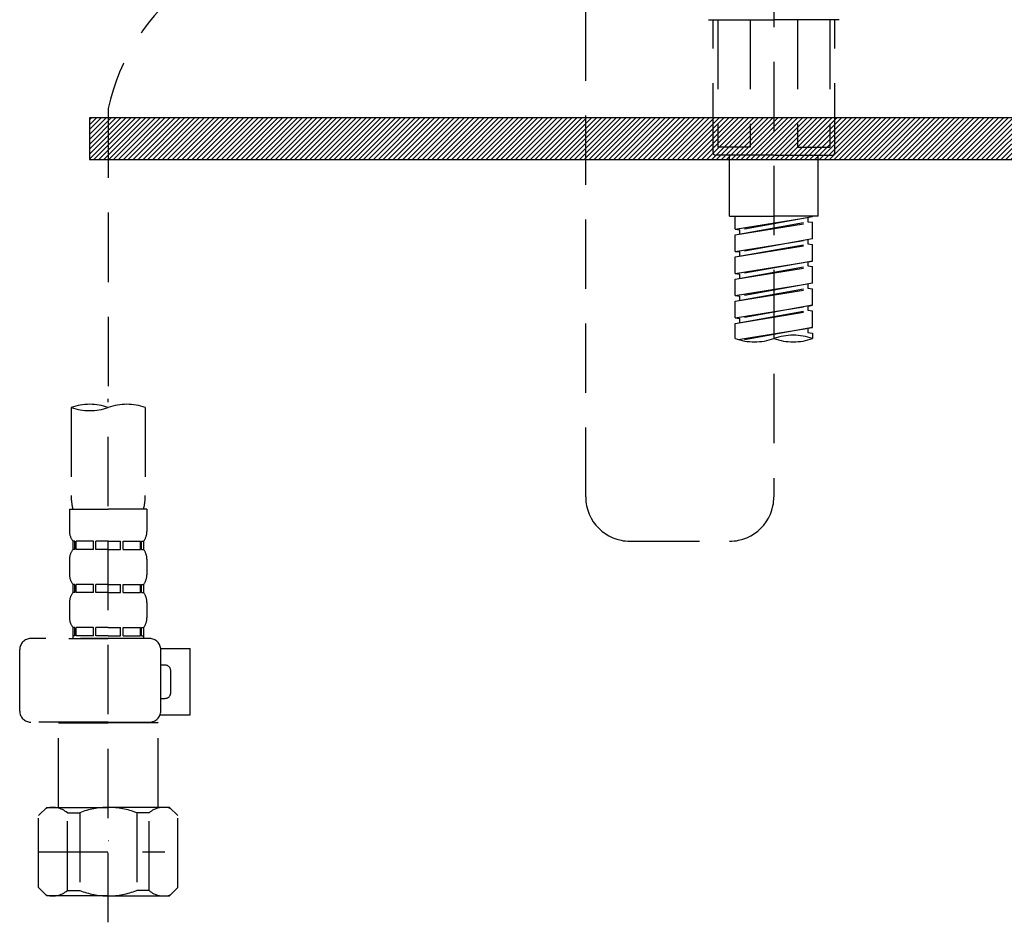
# Model space of a CAD drawing. Extents: x 84007 to 110129, y 210 to 8610.
# Drawn here: x 86544 to 86722, y 2492 to 2655 of the extents above; entities that cross this region are included whole.
import ezdxf

# ---------------------------------------------------------------- set-up
doc = ezdxf.new("R2010")
doc.units = 0
doc.header["$LTSCALE"] = 50
doc.header["$MEASUREMENT"] = 0
doc.linetypes.add('DASHED', pattern=[0.75, 0.5, -0.25])
doc.layers.add('122-扉', color=6, linetype='CONTINUOUS')
doc.layers.add('150-機器', color=8, linetype='CONTINUOUS')

msp = doc.modelspace()

# ---------------------------------------------------------------- hatches: boundary and pattern name
at = {"layer": '122-扉'}
h = msp.add_hatch(dxfattribs=at)
h.set_pattern_fill('ANSI31', color=256, scale=5, style=0)
h.set_pattern_definition([(45, (-202987.82355, 29339.2502), (-0.4419417382, 0.4419417382), [])])
h.paths.add_polyline_path([(86556.77, 2636.86), (86556.77, 2629.36), (86833.77, 2629.36), (86833.77, 2636.86)])

# ---------------------------------------------------------------- linework, layer by layer
msp.add_lwpolyline([(86556.77, 2636.86), (86556.77, 2629.36), (86833.77, 2629.36), (86833.77, 2636.86)], close=True, dxfattribs=at)
at = {"layer": '150-機器', "color": 13, "linetype": 'DASHED', "ltscale": 0.5}
for p, q in [((86646.22, 2568.57), (86646.22, 2806.76)), ((86680.13, 2721.98), (86680.13, 2568.57)), ((86668.36, 2654.57), (86680.13, 2654.57)), ((86669.16, 2630.64), (86669.16, 2654.57)), ((86670.02, 2654.57), (86670.02, 2631.63)), ((86675.87, 2654.57), (86675.87, 2631.63)), ((86691.9, 2654.57), (86680.13, 2654.57)), ((86684.39, 2654.57), (86684.39, 2631.63)), ((86690.24, 2654.57), (86690.24, 2631.63)), ((86691.1, 2630.64), (86691.1, 2654.57)), ((86560.13, 2638.55), (86560.13, 2584.69)), ((86675.87, 2631.63), (86670.02, 2631.63)), ((86684.39, 2631.63), (86690.24, 2631.63)), ((86680.13, 2630.14), (86669.66, 2630.14)), ((86672.15, 2619.17), (86672.15, 2630.14)), ((86680.13, 2630.14), (86690.6, 2630.14)), ((86688.11, 2619.17), (86688.11, 2630.14)), ((86672.15, 2619.17), (86680.13, 2619.17)), ((86673.15, 2616.8), (86673.15, 2619.17)), ((86673.15, 2616.8), (86687.11, 2619.06)), ((86673.15, 2615.81), (86686.26, 2618.16)), ((86687.11, 2619.06), (86674, 2616.7)), ((86688.11, 2619.17), (86680.13, 2619.17)), ((86686.26, 2618.9), (86686.26, 2618.16)), ((86686.26, 2618.16), (86687.11, 2618.06)), ((86686.26, 2618.16), (86687.11, 2618.06)), ((86686.26, 2618.16), (86687.11, 2618.06)), ((86673.15, 2615.81), (86687.11, 2618.06)), ((86673.15, 2616.8), (86674, 2616.7)), ((86674, 2615.96), (86674, 2616.7)), ((86687.11, 2615.07), (86687.11, 2618.06)), ((86687.11, 2615.07), (86687.11, 2618.06)), ((86673.15, 2612.81), (86673.15, 2615.81)), ((86673.15, 2612.81), (86687.11, 2615.07)), ((86687.11, 2615.07), (86674, 2612.71)), ((86686.26, 2614.91), (86686.26, 2614.17)), ((86686.26, 2614.91), (86686.26, 2614.17)), ((86673.15, 2611.82), (86686.26, 2614.17)), ((86673.15, 2611.82), (86687.11, 2614.07)), ((86686.26, 2614.17), (86687.11, 2614.07)), ((86686.26, 2614.17), (86687.11, 2614.07)), ((86687.11, 2611.08), (86687.11, 2614.07)), ((86687.11, 2611.08), (86687.11, 2614.07)), ((86673.15, 2612.81), (86674, 2612.71)), ((86673.15, 2608.82), (86673.15, 2611.82)), ((86673.15, 2608.82), (86687.11, 2611.08)), ((86674, 2611.97), (86674, 2612.71)), ((86687.11, 2611.08), (86674, 2608.72)), ((86686.31, 2610.95), (86687.11, 2611.08)), ((86673.15, 2607.83), (86686.26, 2610.19)), ((86673.15, 2607.83), (86687.11, 2610.08)), ((86686.26, 2610.94), (86686.26, 2610.19)), ((86686.26, 2610.92), (86686.26, 2610.19)), ((86686.26, 2610.92), (86686.26, 2610.19)), ((86686.26, 2610.19), (86687.11, 2610.08)), ((86686.26, 2610.19), (86687.11, 2610.08)), ((86686.26, 2610.19), (86687.11, 2610.08)), ((86687.11, 2607.09), (86687.11, 2610.08)), ((86687.11, 2607.09), (86687.11, 2610.08)), ((86673.15, 2608.82), (86674, 2608.72)), ((86673.15, 2604.84), (86673.15, 2607.83)), ((86674, 2607.98), (86674, 2608.72)), ((86673.15, 2604.84), (86687.11, 2607.09)), ((86673.15, 2603.84), (86686.26, 2606.2)), ((86673.15, 2603.84), (86687.11, 2606.09)), ((86687.11, 2607.09), (86674, 2604.73)), ((86686.26, 2606.93), (86686.26, 2606.2)), ((86686.26, 2606.93), (86686.26, 2606.2)), ((86686.26, 2606.2), (86687.11, 2606.09)), ((86686.26, 2606.2), (86687.11, 2606.09)), ((86687.11, 2603.1), (86687.11, 2606.09)), ((86687.11, 2603.1), (86687.11, 2606.09)), ((86673.15, 2604.84), (86674, 2604.73)), ((86674, 2603.99), (86674, 2604.73)), ((86673.15, 2600.85), (86673.15, 2603.84)), ((86673.15, 2600.85), (86687.11, 2603.1)), ((86673.15, 2599.85), (86686.26, 2602.21)), ((86687.11, 2603.1), (86674, 2600.74)), ((86686.26, 2602.96), (86686.26, 2602.21)), ((86686.26, 2602.95), (86686.26, 2602.21)), ((86686.26, 2602.95), (86686.26, 2602.21)), ((86686.26, 2602.21), (86687.11, 2602.1)), ((86686.26, 2602.21), (86687.11, 2602.1)), ((86686.31, 2602.97), (86687.11, 2603.1)), ((86673.15, 2599.85), (86687.11, 2602.1)), ((86673.15, 2600.85), (86674, 2600.74)), ((86674, 2600), (86674, 2600.74)), ((86687.11, 2599.11), (86687.11, 2602.1)), ((86687.11, 2599.11), (86687.11, 2602.1)), ((86673.15, 2597.11), (86673.15, 2599.85)), ((86673.68, 2596.94), (86687.11, 2599.11)), ((86687.11, 2599.11), (86674.24, 2596.79)), ((86686.26, 2598.97), (86686.26, 2598.22)), ((86686.26, 2598.96), (86686.26, 2598.22)), ((86686.26, 2598.96), (86686.26, 2598.22)), ((86686.31, 2598.98), (86687.11, 2599.11)), ((86686.26, 2598.22), (86687.11, 2598.11)), ((86686.26, 2598.22), (86687.11, 2598.11)), ((86687.11, 2598.11), (86687.11, 2597.11)), ((86560.13, 2491.91), (86560.13, 2586.23)), ((86553.45, 2584.69), (86553.45, 2568.8)), ((86566.81, 2584.69), (86566.81, 2568.8)), ((86553.15, 2566.38), (86553.15, 2562.34)), ((86553.15, 2566.38), (86560.13, 2566.38)), ((86567.11, 2566.38), (86560.13, 2566.38)), ((86567.11, 2566.38), (86567.11, 2562.34)), ((86553.75, 2560.59), (86553.75, 2559.1)), ((86554.14, 2560.59), (86553.75, 2560.59)), ((86554.14, 2559.1), (86554.14, 2560.59)), ((86554.33, 2559.1), (86554.33, 2560.59)), ((86557.46, 2560.59), (86554.33, 2560.59)), ((86557.46, 2559.1), (86557.46, 2560.59)), ((86557.92, 2559.1), (86557.92, 2560.59)), ((86560.13, 2560.59), (86557.92, 2560.59)), ((86560.13, 2560.59), (86562.34, 2560.59)), ((86562.34, 2559.1), (86562.34, 2560.59)), ((86562.8, 2559.1), (86562.8, 2560.59)), ((86562.8, 2560.59), (86565.93, 2560.59)), ((86565.93, 2559.1), (86565.93, 2560.59)), ((86566.12, 2559.1), (86566.12, 2560.59)), ((86566.12, 2560.59), (86566.51, 2560.59)), ((86566.51, 2560.59), (86566.51, 2559.1)), ((86654.2, 2560.59), (86672.15, 2560.59)), ((86554.14, 2559.1), (86553.75, 2559.1)), ((86557.46, 2559.1), (86554.33, 2559.1)), ((86560.13, 2559.1), (86557.92, 2559.1)), ((86560.13, 2559.1), (86562.34, 2559.1)), ((86562.8, 2559.1), (86565.93, 2559.1)), ((86566.12, 2559.1), (86566.51, 2559.1)), ((86553.15, 2557.35), (86553.15, 2554.56)), ((86567.11, 2557.35), (86567.11, 2554.56)), ((86553.75, 2552.81), (86553.75, 2551.32)), ((86554.14, 2552.81), (86553.75, 2552.81)), ((86554.14, 2551.32), (86554.14, 2552.81)), ((86554.33, 2551.32), (86554.33, 2552.81)), ((86557.46, 2552.81), (86554.33, 2552.81)), ((86557.46, 2551.32), (86557.46, 2552.81)), ((86557.92, 2551.32), (86557.92, 2552.81)), ((86560.13, 2552.81), (86557.92, 2552.81)), ((86560.13, 2552.81), (86562.34, 2552.81)), ((86562.34, 2551.32), (86562.34, 2552.81)), ((86562.8, 2551.32), (86562.8, 2552.81)), ((86562.8, 2552.81), (86565.93, 2552.81)), ((86565.93, 2551.32), (86565.93, 2552.81)), ((86566.12, 2551.32), (86566.12, 2552.81)), ((86566.12, 2552.81), (86566.51, 2552.81)), ((86566.51, 2552.81), (86566.51, 2551.32)), ((86554.14, 2551.32), (86553.75, 2551.32)), ((86557.46, 2551.32), (86554.33, 2551.32)), ((86560.13, 2551.32), (86557.92, 2551.32)), ((86560.13, 2551.32), (86562.34, 2551.32)), ((86562.8, 2551.32), (86565.93, 2551.32)), ((86566.12, 2551.32), (86566.51, 2551.32)), ((86553.15, 2549.57), (86553.15, 2546.78)), ((86567.11, 2549.57), (86567.11, 2546.78)), ((86554.14, 2545.04), (86553.75, 2545.04)), ((86553.75, 2545.04), (86553.75, 2543.04)), ((86554.14, 2543.54), (86554.14, 2545.04)), ((86557.46, 2545.04), (86554.33, 2545.04)), ((86554.33, 2543.54), (86554.33, 2545.04)), ((86557.46, 2543.54), (86557.46, 2545.04)), ((86560.13, 2545.04), (86557.92, 2545.04)), ((86557.92, 2543.54), (86557.92, 2545.04)), ((86560.13, 2545.04), (86562.34, 2545.04)), ((86562.34, 2543.54), (86562.34, 2545.04)), ((86562.8, 2545.04), (86565.93, 2545.04)), ((86562.8, 2543.54), (86562.8, 2545.04)), ((86565.93, 2543.54), (86565.93, 2545.04)), ((86566.12, 2545.04), (86566.51, 2545.04)), ((86566.12, 2543.54), (86566.12, 2545.04)), ((86566.51, 2545.04), (86566.51, 2543.04)), ((86567.61, 2543.04), (86546.17, 2543.04)), ((86553.05, 2543.04), (86560.13, 2543.04)), ((86554.14, 2543.54), (86553.75, 2543.54)), ((86557.46, 2543.54), (86554.33, 2543.54)), ((86560.13, 2543.54), (86557.92, 2543.54)), ((86560.13, 2543.54), (86562.34, 2543.54)), ((86562.8, 2543.54), (86565.93, 2543.54)), ((86566.12, 2543.54), (86566.51, 2543.54)), ((86544.17, 2529.98), (86544.17, 2541.05)), ((86569.59, 2541.25), (86574.89, 2541.25)), ((86569.6, 2529.98), (86569.6, 2541.05)), ((86574.89, 2529.28), (86574.89, 2541.25)), ((86570.4, 2538.25), (86569.6, 2538.25)), ((86571.4, 2533.27), (86571.4, 2537.26)), ((86569.6, 2532.27), (86570.4, 2532.27)), ((86560.13, 2527.98), (86546.17, 2527.98)), ((86551.25, 2527.98), (86551.15, 2527.88)), ((86551.15, 2527.88), (86560.13, 2527.88)), ((86551.15, 2512.62), (86551.15, 2527.88)), ((86560.13, 2527.98), (86567.61, 2527.98)), ((86569.11, 2527.88), (86560.13, 2527.88)), ((86569.01, 2527.98), (86569.11, 2527.88)), ((86569.11, 2512.62), (86569.11, 2527.88)), ((86569.48, 2529.28), (86574.89, 2529.28)), ((86547.56, 2511.13), (86549.06, 2512.62)), ((86549.06, 2512.62), (86560.13, 2512.62)), ((86550.2, 2512.62), (86560.13, 2512.62)), ((86570.06, 2512.62), (86560.13, 2512.62)), ((86571.2, 2512.62), (86560.13, 2512.62)), ((86572.7, 2511.13), (86571.2, 2512.62)), ((86547.56, 2498.16), (86547.56, 2511.13)), ((86552.76, 2511.62), (86554.99, 2511.62)), ((86552.76, 2497.66), (86552.76, 2511.62)), ((86554.99, 2511.62), (86554.99, 2497.66)), ((86567.49, 2511.62), (86565.26, 2511.62)), ((86565.26, 2511.62), (86565.26, 2497.66)), ((86567.49, 2497.66), (86567.49, 2511.62)), ((86572.7, 2498.16), (86572.7, 2511.13)), ((86560.13, 2506.64), (86560.16, 2506.64)), ((86547.56, 2504.64), (86570.35, 2504.64)), ((86547.56, 2498.16), (86549.06, 2496.66)), ((86552.76, 2497.66), (86554.99, 2497.66)), ((86567.49, 2497.66), (86565.26, 2497.66)), ((86572.7, 2498.16), (86571.2, 2496.66)), ((86560.13, 2496.66), (86549.06, 2496.66)), ((86560.13, 2496.66), (86571.2, 2496.66))]:
    msp.add_line(p, q, dxfattribs=at)
for centre, radius, start, end in [((86597.58, 2630.35), 38.34, 126.6492, 167.6612), ((86669.66, 2630.64), 0.499, 180, 270), ((86690.6, 2630.64), 0.499, 270, 0), ((86676.64, 2606.99), 10.47, 250.5288, 289.4712), ((86683.62, 2587.24), 10.47, 70.5288, 109.4712), ((86683.62, 2606.99), 10.47, 250.5288, 289.4712), ((86556.79, 2575.24), 10.02, 70.5288, 109.4712), ((86556.79, 2594.14), 10.02, 250.5288, 289.4712), ((86563.47, 2575.24), 10.02, 70.5288, 109.4712), ((86563.42, 2568.8), 9.97, 180, 194.0699), ((86556.84, 2568.8), 9.97, 345.9301, 0), ((86654.2, 2568.57), 7.98, 180, 270), ((86672.15, 2568.57), 7.98, 270, 0), ((86555.99, 2562.34), 2.84, 180, 217.8493), ((86564.27, 2562.34), 2.84, 322.1507, 0), ((86555.99, 2557.35), 2.84, 142.1507, 180), ((86564.27, 2557.35), 2.84, 0, 37.8493), ((86555.99, 2554.56), 2.84, 180, 217.8493), ((86564.27, 2554.56), 2.84, 322.1507, 0), ((86555.99, 2549.57), 2.84, 142.1507, 180), ((86564.27, 2549.57), 2.84, 0, 37.8493), ((86555.99, 2546.78), 2.84, 180, 217.8493), ((86564.27, 2546.78), 2.84, 322.1507, 0), ((86546.17, 2541.05), 1.99, 90, 180), ((86567.61, 2541.05), 1.99, 0, 90), ((86570.4, 2537.26), 0.997, 0, 90), ((86570.4, 2533.27), 0.997, 270, 0), ((86546.17, 2529.98), 1.99, 180.001, 270), ((86567.61, 2529.98), 1.99, 270, 359.999), ((86550.16, 2508.73), 3.89, 48.036, 110.221), ((86560.1, 2498.73), 13.89, 89.864, 111.555), ((86560.16, 2498.73), 13.89, 68.445, 90.136), ((86570.09, 2508.73), 3.89, 69.779, 131.964), ((86550.16, 2500.55), 3.89, 249.779, 311.964), ((86560.13, 2510.38), 13.72, 248.018, 270), ((86560.13, 2510.38), 13.72, 270, 291.982), ((86570.09, 2500.55), 3.89, 228.036, 290.221)]:
    msp.add_arc(centre, radius, start, end, dxfattribs=at)

doc.saveas('drawing.dxf')
